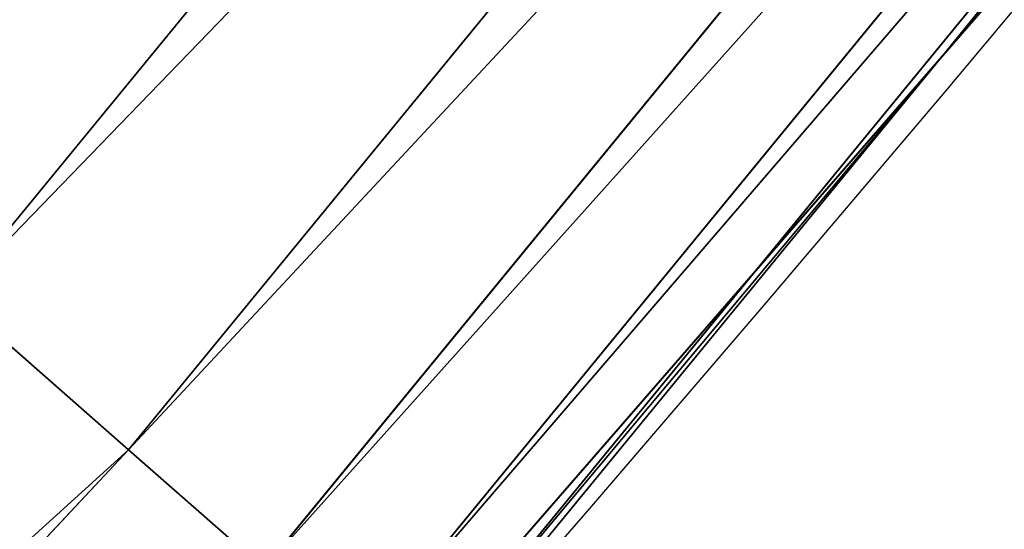
# Model space of a CAD drawing. Extents: x 0 to 1817, y -30 to 639.
# Drawn here: x 1725 to 1730, y 82 to 85 of the extents above; entities that cross this region are included whole.
import ezdxf

# ---------------------------------------------------------------- set-up
doc = ezdxf.new("R2010")
doc.units = 0
doc.header["$LTSCALE"] = 25.4
doc.layers.get('0').update_dxf_attribs({"color": 13, "linetype": 'CONTINUOUS'})

msp = doc.modelspace()

# ---------------------------------------------------------------- linework, layer by layer
at = {"color": 0}
for p, q in [((1734.210888936844, 94.53753736768445, 451.5419760184574), (1724.799608179299, 83.06985858430649, 451.5419760184574)), ((1734.210888936844, 94.53753736768445, 451.5419760184574), (1724.799608179299, 83.06985858430649, 451.5419760184574)), ((1735.179996976165, 93.79391461484637, 449.4350018913004), (1725.718006028915, 82.26444528652985, 449.4350018913004)), ((1735.179996976165, 93.79391461484637, 449.4350018913004), (1725.718006028915, 82.26444528652985, 449.4350018913004)), ((1735.929693771963, 93.21865203062806, 447.1904813813707), (1726.428473693189, 81.64138186724409, 447.1904813813707)), ((1735.929693771963, 93.21865203062806, 447.1904813813707), (1726.428473693189, 81.64138186724409, 447.1904813813707)), ((1736.447927859643, 92.82099702906054, 444.8444954211096), (1726.91959032045, 81.21068414455165, 444.8444954211096)), ((1736.447927859643, 92.82099702906054, 444.8444954211096), (1726.91959032045, 81.21068414455165, 444.8444954211096)), ((1736.726368564996, 92.60734196129259, 442.4347560120629), (1727.18346115287, 80.97927563524838, 442.4347560120629)), ((1736.726368564996, 92.60734196129259, 442.4347560120629), (1727.18346115287, 80.97927563524838, 442.4347560120629)), ((1734.491052012659, 89.81574234043114, 440), (1729.990263516113, 84.33151568946028, 440)), ((1729.359821538664, 83.60679666606302, 263.5857508670255), (1732.562212530706, 87.28807703016165, 266.6704158565324)), ((1729.359821538664, 83.60679666606302, 263.5857508670255), (1732.562212530706, 87.28807703016165, 266.6704158565324)), ((1732.562212530706, 87.28807703016165, 365.6578874827792), (1729.359821538651, 83.60679666604678, 368.7425524722987)), ((1732.562212530706, 87.28807703016165, 365.6578874827792), (1729.359821538651, 83.60679666604678, 368.7425524722987)), ((1729.990263516113, 84.33151568946028, 440), (1732.562212530706, 87.28807703016128, 440)), ((1728.275677083143, 82.36052795438002, 52.33828283889665), (1731.329665127164, 85.87121301644353, 52.06662176812377)), ((1728.275677083143, 82.36052795438002, 52.33828283889665), (1731.329665127164, 85.87121301644353, 52.06662176812377)), ((1730.292285542239, 84.67870244993415, 178.7427982462114), (1725.705296509507, 79.40576960116634, 180.4155237360005)), ((1730.292285542239, 84.67870244993415, 178.7427982462114), (1725.705296509507, 79.40576960116634, 180.4155237360005)), ((1724.878329551066, 78.45513701650437, 440), (1729.990263516113, 84.33151568946028, 440)), ((1729.990263516113, 84.33151568946028, 440), (1727.215844435651, 80.95087625845503, 440)), ((1724.868020364999, 78.44328618244423, 260.3775625163651), (1729.359821538664, 83.60679666606302, 263.5857508670255)), ((1724.868020364999, 78.44328618244423, 260.3775625163651), (1729.359821538664, 83.60679666606302, 263.5857508670255)), ((1729.359821538651, 83.60679666604678, 368.7425524722987), (1724.868020364984, 78.44328618242761, 371.9507408229571)), ((1729.359821538651, 83.60679666604678, 368.7425524722987), (1724.868020364984, 78.44328618242761, 371.9507408229571)), ((1725.718006028915, 82.26444528652985, 449.4350018913004), (1724.799608179299, 83.06985858430649, 451.5419760184574)), ((1725.718006028915, 82.26444528652985, 449.4350018913004), (1724.799608179299, 83.06985858430649, 451.5419760184574)), ((1725.270257674853, 78.9056745398173, 53.188557715133), (1728.275677083143, 82.36052795438002, 52.33828283889665)), ((1725.270257674853, 78.9056745398173, 53.188557715133), (1728.275677083143, 82.36052795438002, 52.33828283889665)), ((1725.718006028915, 82.26444528652985, 449.4350018913004), (1715.522210558152, 71.37850525376562, 449.4350018913004)), ((1725.718006028915, 82.26444528652985, 449.4350018913004), (1715.522210558152, 71.37850525376562, 449.4350018913004)), ((1726.428473693189, 81.64138186724409, 447.1904813813707), (1725.718006028915, 82.26444528652985, 449.4350018913004)), ((1726.428473693189, 81.64138186724409, 447.1904813813707), (1725.718006028915, 82.26444528652985, 449.4350018913004))]:
    msp.add_line(p, q, dxfattribs=at)
at = {"color": 95, "extrusion": (0, 0, -1)}
msp.add_arc((-1554.354574149392, 232.5461416625299), 229.9083898386199, 120.0000000000004, 299.9999999999993, dxfattribs=at)
msp.add_arc((-1554.354574149392, 232.5461416625299), 229.9083898386199, 120.0000000000004, 299.9999999999993, dxfattribs=at)
msp.add_arc((-1554.354574149392, 232.5461416625299), 229.9083898386199, 120.0000000000004, 299.9999999999993, dxfattribs=at)
msp.add_arc((-1554.354574149392, 232.5461416625299), 229.9083898386199, 120.0000000000004, 299.9999999999993, dxfattribs=at)
msp.add_arc((-1554.354574149392, 232.5461416625299), 229.9083898386199, 120.0000000000004, 299.9999999999993, dxfattribs=at)
msp.add_arc((-1554.354574149392, 232.5461416625299), 229.9083898386199, 120.0000000000004, 299.9999999999993, dxfattribs=at)
msp.add_arc((-1554.354574149392, 232.5461416625299), 229.9083898386199, 120.0000000000004, 299.9999999999993, dxfattribs=at)
msp.add_arc((-1554.354574149392, 232.5461416625299), 229.9083898386199, 120.0000000000004, 299.9999999999993, dxfattribs=at)
msp.add_arc((-1554.354574149392, 232.5461416625299), 229.9083898386199, 120.0000000000004, 299.9999999999993, dxfattribs=at)
msp.add_arc((-1554.354574149392, 232.5461416625299), 229.9083898386199, 120.0000000000004, 299.9999999999993, dxfattribs=at)
msp.add_arc((-1554.354574149392, 232.5461416625299), 229.9083898386199, 120.0000000000004, 299.9999999999993, dxfattribs=at)
msp.add_arc((-1554.354574149392, 232.5461416625299), 229.9083898386199, 120.0000000000004, 299.9999999999993, dxfattribs=at)
msp.add_arc((-1554.354574149392, 232.5461416625299), 229.9083898386199, 120.0000000000004, 299.9999999999993, dxfattribs=at)
msp.add_arc((-1554.354574149392, 232.5461416625299), 229.9083898386199, 120.0000000000004, 299.9999999999993, dxfattribs=at)
msp.add_arc((-1554.354574149392, 232.5461416625299), 229.9083898386199, 120.0000000000004, 299.9999999999993, dxfattribs=at)
msp.add_arc((-1554.354574149392, 232.5461416625299), 229.9083898386199, 120.0000000000004, 299.9999999999993, dxfattribs=at)
msp.add_arc((-1554.354574149392, 232.5461416625299), 229.9083898386199, 120.0000000000004, 299.9999999999993, dxfattribs=at)
msp.add_arc((-1554.354574149392, 232.5461416625299), 229.9083898386199, 120.0000000000004, 299.9999999999993, dxfattribs=at)
msp.add_arc((-1554.354574149392, 232.5461416625299), 229.9083898386199, 120.0000000000004, 299.9999999999993, dxfattribs=at)
msp.add_arc((-1554.354574149392, 232.5461416625299), 229.9083898386199, 120.0000000000004, 299.9999999999993, dxfattribs=at)
msp.add_arc((-1554.354574149392, 232.5461416625299), 229.9083898386199, 120.0000000000004, 299.9999999999993, dxfattribs=at)
msp.add_arc((-1554.354574149392, 232.5461416625299), 229.9083898386199, 120.0000000000004, 299.9999999999993, dxfattribs=at)
msp.add_arc((-1554.354574149392, 232.5461416625299), 229.9083898386199, 120.0000000000004, 299.9999999999993, dxfattribs=at)
msp.add_arc((-1554.354574149392, 232.5461416625299), 229.9083898386199, 120.0000000000004, 299.9999999999993, dxfattribs=at)
msp.add_arc((-1554.354574149392, 232.5461416625299), 229.9083898386199, 120.0000000000004, 299.9999999999993, dxfattribs=at)
msp.add_arc((-1554.354574149392, 232.5461416625299), 229.9083898386199, 120.0000000000004, 299.9999999999993, dxfattribs=at)
msp.add_arc((-1554.354574149392, 232.5461416625299), 229.9083898386199, 120.0000000000004, 299.9999999999993, dxfattribs=at)
msp.add_arc((-1554.354574149392, 232.5461416625299), 229.9083898386199, 120.0000000000004, 299.9999999999993, dxfattribs=at)
msp.add_arc((-1554.354574149392, 232.5461416625299), 229.9083898386199, 120.0000000000004, 299.9999999999993, dxfattribs=at)
msp.add_arc((-1554.354574149392, 232.5461416625299), 229.9083898386199, 120.0000000000004, 299.9999999999993, dxfattribs=at)
msp.add_arc((-1554.354574149392, 232.5461416625299), 229.9083898386199, 120.0000000000004, 299.9999999999993, dxfattribs=at)
msp.add_arc((-1554.354574149392, 232.5461416625299), 229.9083898386199, 120.0000000000004, 299.9999999999993, dxfattribs=at)
msp.add_arc((-1554.354574149392, 232.5461416625299), 229.9083898386199, 120.0000000000004, 299.9999999999993, dxfattribs=at)
msp.add_arc((-1554.354574149392, 232.5461416625299), 229.9083898386199, 120.0000000000004, 299.9999999999993, dxfattribs=at)
msp.add_arc((-1554.354574149392, 232.5461416625299), 229.9083898386199, 120.0000000000004, 299.9999999999993, dxfattribs=at)
msp.add_arc((-1554.354574149392, 232.5461416625299), 229.9083898386199, 120.0000000000004, 299.9999999999993, dxfattribs=at)
msp.add_arc((-1554.354574149392, 232.5461416625299), 229.9083898386199, 120.0000000000004, 299.9999999999993, dxfattribs=at)
msp.add_arc((-1554.354574149392, 232.5461416625299), 229.9083898386199, 120.0000000000004, 299.9999999999993, dxfattribs=at)
msp.add_arc((-1554.354574149392, 232.5461416625299), 229.9083898386199, 120.0000000000004, 299.9999999999993, dxfattribs=at)
msp.add_arc((-1554.354574149392, 232.5461416625299), 229.9083898386199, 120.0000000000004, 299.9999999999993, dxfattribs=at)
msp.add_arc((-1554.354574149392, 232.5461416625299), 229.9083898386199, 120.0000000000004, 299.9999999999993, dxfattribs=at)
msp.add_arc((-1554.354574149392, 232.5461416625299), 229.9083898386199, 120.0000000000004, 299.9999999999993, dxfattribs=at)
msp.add_arc((-1554.354574149392, 232.5461416625299), 229.9083898386199, 120.0000000000004, 299.9999999999993, dxfattribs=at)
msp.add_arc((-1554.354574149392, 232.5461416625299), 229.9083898386199, 120.0000000000004, 299.9999999999993, dxfattribs=at)
msp.add_arc((-1554.354574149392, 232.5461416625299), 229.9083898386199, 120.0000000000004, 299.9999999999993, dxfattribs=at)
msp.add_arc((-1554.354574149392, 232.5461416625299), 229.9083898386199, 120.0000000000004, 299.9999999999993, dxfattribs=at)
msp.add_arc((-1554.354574149392, 232.5461416625299), 229.9083898386199, 120.0000000000004, 299.9999999999993, dxfattribs=at)
msp.add_arc((-1554.354574149392, 232.5461416625299), 229.9083898386199, 120.0000000000004, 299.9999999999993, dxfattribs=at)
msp.add_arc((-1554.354574149392, 232.5461416625299), 229.9083898386199, 120.0000000000004, 299.9999999999993, dxfattribs=at)
at = {"color": 0, "extrusion": (0, 0, -1)}
msp.add_arc((-1554.354574149392, 232.5461416625299), 229.9083898386199, 120.0000000000004, 299.9999999999993, dxfattribs=at)
at = {"color": 109}
msp.add_arc((1554.354574149392, 232.5461416625299, 459.9999999999999), 212.5263621518811, 240.0000000000007, 59.99999999999962, dxfattribs=at)
msp.add_arc((1554.354574149392, 232.5461416625299, 459.9999999999999), 212.5263621518811, 240.0000000000007, 59.99999999999962, dxfattribs=at)
msp.add_arc((1554.354574149392, 232.5461416625299, 459.9999999999999), 212.5263621518811, 240.0000000000007, 59.99999999999962, dxfattribs=at)
msp.add_arc((1554.354574149392, 232.5461416625299, 459.9999999999999), 212.5263621518811, 240.0000000000007, 59.99999999999962, dxfattribs=at)
msp.add_arc((1554.354574149392, 232.5461416625299, 459.9999999999999), 212.5263621518811, 240.0000000000007, 59.99999999999962, dxfattribs=at)
msp.add_arc((1554.354574149392, 232.5461416625299, 459.9999999999999), 212.5263621518811, 240.0000000000007, 59.99999999999962, dxfattribs=at)
msp.add_arc((1554.354574149392, 232.5461416625299, 459.9999999999999), 212.5263621518811, 240.0000000000007, 59.99999999999962, dxfattribs=at)
msp.add_arc((1554.354574149392, 232.5461416625299, 459.9999999999999), 212.5263621518811, 240.0000000000007, 59.99999999999962, dxfattribs=at)
msp.add_arc((1554.354574149392, 232.5461416625299, 459.9999999999999), 212.5263621518811, 240.0000000000007, 59.99999999999962, dxfattribs=at)
msp.add_arc((1554.354574149392, 232.5461416625299, 459.9999999999999), 212.5263621518811, 240.0000000000007, 59.99999999999962, dxfattribs=at)
msp.add_arc((1554.354574149392, 232.5461416625299, 459.9999999999999), 212.5263621518811, 240.0000000000007, 59.99999999999962, dxfattribs=at)
msp.add_arc((1554.354574149392, 232.5461416625299, 459.9999999999999), 212.5263621518811, 240.0000000000007, 59.99999999999962, dxfattribs=at)
msp.add_arc((1554.354574149392, 232.5461416625299, 459.9999999999999), 212.5263621518811, 240.0000000000007, 59.99999999999962, dxfattribs=at)
msp.add_arc((1554.354574149392, 232.5461416625299, 459.9999999999999), 212.5263621518811, 240.0000000000007, 59.99999999999962, dxfattribs=at)
msp.add_arc((1554.354574149392, 232.5461416625299, 459.9999999999999), 212.5263621518811, 240.0000000000007, 59.99999999999962, dxfattribs=at)
msp.add_arc((1554.354574149392, 232.5461416625299, 459.9999999999999), 212.5263621518811, 240.0000000000007, 59.99999999999962, dxfattribs=at)
msp.add_arc((1554.354574149392, 232.5461416625299, 459.9999999999999), 212.5263621518811, 240.0000000000007, 59.99999999999962, dxfattribs=at)
msp.add_arc((1554.354574149392, 232.5461416625299, 459.9999999999999), 212.5263621518811, 240.0000000000007, 59.99999999999962, dxfattribs=at)
msp.add_arc((1554.354574149392, 232.5461416625299, 459.9999999999999), 212.5263621518811, 240.0000000000007, 59.99999999999962, dxfattribs=at)
msp.add_arc((1554.354574149392, 232.5461416625299, 459.9999999999999), 212.5263621518811, 240.0000000000007, 59.99999999999962, dxfattribs=at)
msp.add_arc((1554.354574149392, 232.5461416625299, 459.9999999999999), 212.5263621518811, 240.0000000000007, 59.99999999999962, dxfattribs=at)
msp.add_arc((1554.354574149392, 232.5461416625299, 459.9999999999999), 212.5263621518811, 240.0000000000007, 59.99999999999962, dxfattribs=at)
msp.add_arc((1554.354574149392, 232.5461416625299, 459.9999999999999), 212.5263621518811, 240.0000000000007, 59.99999999999962, dxfattribs=at)
msp.add_arc((1554.354574149392, 232.5461416625299, 459.9999999999999), 212.5263621518811, 240.0000000000007, 59.99999999999962, dxfattribs=at)
msp.add_arc((1554.354574149392, 232.5461416625299, 459.9999999999999), 212.5263621518811, 240.0000000000007, 59.99999999999962, dxfattribs=at)
msp.add_arc((1554.354574149392, 232.5461416625299, 459.9999999999999), 212.5263621518811, 240.0000000000007, 59.99999999999962, dxfattribs=at)
msp.add_arc((1554.354574149392, 232.5461416625299, 459.9999999999999), 212.5263621518811, 240.0000000000007, 59.99999999999962, dxfattribs=at)
msp.add_arc((1554.354574149392, 232.5461416625299, 459.9999999999999), 212.5263621518811, 240.0000000000007, 59.99999999999962, dxfattribs=at)
msp.add_arc((1554.354574149392, 232.5461416625299, 459.9999999999999), 212.5263621518811, 240.0000000000007, 59.99999999999962, dxfattribs=at)
msp.add_arc((1554.354574149392, 232.5461416625299, 459.9999999999999), 212.5263621518811, 240.0000000000007, 59.99999999999962, dxfattribs=at)
msp.add_arc((1554.354574149392, 232.5461416625299, 459.9999999999999), 212.5263621518811, 240.0000000000007, 59.99999999999962, dxfattribs=at)
msp.add_arc((1554.354574149392, 232.5461416625299, 459.9999999999999), 212.5263621518811, 240.0000000000007, 59.99999999999962, dxfattribs=at)
msp.add_arc((1554.354574149392, 232.5461416625299, 459.9999999999999), 212.5263621518811, 240.0000000000007, 59.99999999999962, dxfattribs=at)
msp.add_arc((1554.354574149392, 232.5461416625299, 459.9999999999999), 212.5263621518811, 240.0000000000007, 59.99999999999962, dxfattribs=at)
msp.add_arc((1554.354574149392, 232.5461416625299, 459.9999999999999), 212.5263621518811, 240.0000000000007, 59.99999999999962, dxfattribs=at)
msp.add_arc((1554.354574149392, 232.5461416625299, 459.9999999999999), 212.5263621518811, 240.0000000000007, 59.99999999999962, dxfattribs=at)
msp.add_arc((1554.354574149392, 232.5461416625299, 459.9999999999999), 212.5263621518811, 240.0000000000007, 59.99999999999962, dxfattribs=at)
msp.add_arc((1554.354574149392, 232.5461416625299, 459.9999999999999), 212.5263621518811, 240.0000000000007, 59.99999999999962, dxfattribs=at)
msp.add_arc((1554.354574149392, 232.5461416625299, 459.9999999999999), 212.5263621518811, 240.0000000000007, 59.99999999999962, dxfattribs=at)
msp.add_arc((1554.354574149392, 232.5461416625299, 459.9999999999999), 212.5263621518811, 240.0000000000007, 59.99999999999962, dxfattribs=at)
msp.add_arc((1554.354574149392, 232.5461416625299, 459.9999999999999), 212.5263621518811, 240.0000000000007, 59.99999999999962, dxfattribs=at)
msp.add_arc((1554.354574149392, 232.5461416625299, 459.9999999999999), 212.5263621518811, 240.0000000000007, 59.99999999999962, dxfattribs=at)
msp.add_arc((1554.354574149392, 232.5461416625299, 459.9999999999999), 212.5263621518811, 240.0000000000007, 59.99999999999962, dxfattribs=at)
msp.add_arc((1554.354574149392, 232.5461416625299, 459.9999999999999), 212.5263621518811, 240.0000000000007, 59.99999999999962, dxfattribs=at)
msp.add_arc((1554.354574149392, 232.5461416625299, 459.9999999999999), 212.5263621518811, 240.0000000000007, 59.99999999999962, dxfattribs=at)
msp.add_arc((1554.354574149392, 232.5461416625299, 459.9999999999999), 212.5263621518811, 240.0000000000007, 59.99999999999962, dxfattribs=at)
msp.add_arc((1554.354574149392, 232.5461416625299, 459.9999999999999), 212.5263621518811, 240.0000000000007, 59.99999999999962, dxfattribs=at)
msp.add_arc((1554.354574149392, 232.5461416625299, 459.9999999999999), 212.5263621518811, 240.0000000000007, 59.99999999999962, dxfattribs=at)
at = {"color": 0}
msp.add_arc((1554.354574149392, 232.5461416625299, 459.9999999999999), 212.5263621518811, 240.0000000000007, 59.99999999999962, dxfattribs=at)

# ---------------------------------------------------------------- meshes
mesh = msp.add_polyface(dxfattribs=at)
corners = [(0.7700854996515658, 248.5136956790015), (0.2583952908661331, 219.0714539180984), (0.04216270154596486, 233.8007792530756), (1.417894721520452, 204.3862456313018), (2.43917249426421, 263.1497446663715), (3.515896361635669, 189.8054990635038), (5.042565048909239, 277.648783550474), (6.543779072454424, 175.3891296299114), (8.569565265148253, 291.9512326704998), (10.4891006344359, 161.1963772848288), (13.0056799425578, 305.9983201951492), (15.33564887501645, 147.2855630919782), (18.3326801343828, 319.7323236286921), (21.063508287892, 133.7138495707381), (24.52867605419742, 333.0968070050864), (27.64914187011508, 120.5370058030906), (31.56820702573294, 346.0368527954653), (35.0654878406812, 107.8091782665012), (39.42234610624833, 358.4992875760447), (43.28207084319504, 95.58266833442818), (48.05881895355528, 370.4329005291281), (52.26512717564805, 83.90771735876035), (57.44213644820913, 381.7886538793388), (61.97774353271156, 72.8323002173262), (67.53374052590638, 392.5198844003595), (72.38000869042627, 62.40192817482939), (78.29216262085023, 402.5824951641378), (83.42917750997776, 52.6594618673001), (89.67319406897788, 411.9351367446214), (95.07984658664844, 43.64493517854856), (101.6300677708474, 420.5393771314217), (107.2841408221396, 35.39539073234869), (114.1136503676746, 428.3598596551847), (119.9919101536254, 27.94472767635186), (124.1796221927322, 434.5832602907832), (133.150935631118, 21.32356238321704), (153.1271445868575, 450.7568047390723), (146.7071439963262, 15.55910264136964), (160.6048298812777, 10.67503585236128), (182.7843032384726, 466.4895791637558), (174.786884713629, 6.691431694257247), (189.195031388033, 3.624659651023478), (212.777585005749, 481.5775133633325), (203.7700637392648, 1.48732174680614), (218.4520898330617, 0.2882007615113054), (243.0906105222049, 496.0123044466752), (233.1807780749164, 0.03222414047830852), (247.8956051255523, 0.7204437465497278), (273.7091588062991, 509.7871805098184), (262.5361046042941, 2.350031537741185), (277.0421155584106, 4.914291188273588), (304.61886554428, 522.8956792397961), (291.3540296773597, 8.402685605211214), (305.4130362361311, 12.80088022763589), (335.8052298289471, 535.3316509463087), (319.1613637611256, 18.09080193043463), (332.5425174255382, 24.25071329064599), (345.5015111987128, 31.25530191119406), (367.2536209626818, 547.0892614468299), (346.9005336886756, 32.06907164514429), (351.7058642837515, 34.84058404494648), (474.6451409117599, 95.39962183287952), (398.9492853211383, 558.1629948035938), (430.8773532748741, 568.5476559113669), (463.0228461651135, 578.2383729346423), (495.3706833308755, 587.2305995932036), (609.5921210429458, 141.5815414755305), (527.9056891838526, 595.5201172949786), (560.6126003278669, 603.1030371151119), (593.4760727195021, 609.9758016204318), (626.4806888665667, 616.13518653833), (749.3710053634879, 169.745879759098), (659.6109650609824, 621.5783022694629), (692.8513586428746, 626.3025952432941), (726.1862752920988, 630.3058491161371), (759.6000763442165, 633.5861858108692), (891.6302457842044, 179.4244627012097), (793.077086127138, 636.142066398041), (826.6015993151691, 637.9722918178511), (860.1578882969745, 639.0760034426278), (893.7302105540257, 639.4526834797172), (1033.935747259779, 170.4516870643093), (927.3028160459476, 639.1021552143136), (960.8599545995132, 638.0245830924384), (994.385883297621, 636.2204726437378), (1027.864873864861, 633.6906702443387), (1061.281220046297, 630.4363627198077), (1173.852623205441, 142.9810795272781), (1094.619244975796, 626.4590767883252), (1127.863308530716, 621.7606783444509), (1160.997814669231, 616.3433715838039), (1194.007218746972, 610.2096979689437), (1309.027032050754, 97.4691432717601), (1226.876034809706, 603.362535037091), (1259.58884285832, 595.8050950501631), (1292.130296082932, 587.5409234878052), (1324.485128062645, 578.573897384039), (1432.286220190542, 37.51047738755258), (1356.638159927642, 568.9082235084165), (1388.574307480115, 558.5484363924489), (1420.278588270869, 547.4993962023393), (1451.736128628101, 535.766286458809), (1433.991869652651, 36.54162654008128), (1437.061810475748, 34.78592925938375), (1439.400379230085, 33.43963551910766), (1452.393362600546, 26.48358063389918), (1482.932170635305, 523.3546116054036), (1465.805326459872, 20.3742810122384), (1479.581158171708, 15.13684107671099), (1493.664249888644, 10.79278259143923), (1513.852079054627, 510.2701944260884), (1507.996731166, 7.359956224536876), (1522.519706763902, 4.85246819588493), (1544.481348192897, 496.5191733135868), (1537.17349866045, 3.280622311646951), (1551.897891281511, 2.650877623721396), (1574.805608706788, 482.1079993896208), (1566.63237893943, 2.965821888110969), (1581.316414463889, 4.224160931277498), (1604.810634344001, 467.0434334784576), (1595.889658003198, 6.420723968180019), (1610.292224973705, 9.54648485013873), (1634.482348617328, 451.3325429351501), (1624.464932138385, 13.58859915521615), (1638.349540803464, 18.53045696870157), (1664.077576494007, 434.8317445993059), (1651.888996133697, 24.3517511368142), (1665.027661602929, 31.02856071315376), (1666.186940751229, 433.6328301103885), (1677.711547616512, 38.53344925499974), (1669.308769068703, 431.65264780595), (1681.829380994642, 423.8784215787867), (1689.888533366131, 46.83557756554028), (1693.826171595995, 415.3179699728017), (1701.508581005384, 55.90083041874635), (1705.249843486875, 406.0064697198561), (1712.523941266033, 65.69195674615376), (1716.053454349114, 395.982183771799), (1722.889349669975, 76.16872270949291), (1726.192609828311, 385.2863040697941), (1732.562212530706, 87.28807703016128), (1735.62564595976, 373.9627822777953), (1741.502781979912, 99.00432789616114), (1744.313800374618, 362.0581491757342), (1749.674319299975, 111.2693307195562), (1752.22137158279, 349.6213234545629), (1757.043245891262, 124.0326859729101), (1759.315865678013, 336.7034106988604), (1763.579281253778, 137.2419462917563), (1765.568129862286, 323.3574933830238), (1769.255567416243, 150.8428319920668), (1770.952472240968, 309.6384127439935), (1774.048779301257, 164.7794541171179), (1775.446767396289, 295.6025434268493), (1777.939220573041, 178.9945440972019), (1779.032547305433, 281.3075618292995), (1780.910904573914, 193.4296890784639), (1781.695077229603, 266.812209096993), (1782.951620016893, 208.0255719538462), (1783.423416262233, 252.1760497435496), (1784.052981164489, 222.7222151098075), (1784.210462287507, 237.4592268871993)]
mesh.append_faces([[corners[k] for k in face] for face in [(0, 1, 2), (160, 159, 161)]], dxfattribs={"vtx0": -1, "color": 0})
mesh.append_faces([[corners[k] for k in face] for face in [(1, 0, 3), (3, 4, 5), (5, 6, 7), (7, 8, 9), (9, 10, 11), (11, 12, 13), (13, 14, 15), (15, 16, 17), (17, 18, 19), (19, 20, 21), (21, 22, 23), (23, 24, 25), (25, 26, 27), (27, 28, 29), (29, 30, 31), (31, 32, 33), (33, 34, 35), (35, 36, 37), (37, 36, 38), (38, 39, 40), (40, 39, 41), (41, 42, 43), (43, 42, 44), (44, 45, 46), (46, 45, 47), (47, 48, 49), (49, 48, 50), (50, 51, 52), (52, 51, 53), (53, 54, 55), (55, 54, 56), (56, 54, 57), (57, 58, 59), (59, 58, 60), (60, 58, 61), (61, 65, 66), (66, 70, 71), (71, 75, 76), (76, 80, 81), (81, 86, 87), (87, 91, 92), (92, 96, 97), (97, 101, 102), (102, 101, 103), (103, 101, 104), (104, 101, 105), (105, 106, 107), (107, 106, 108), (108, 106, 109), (109, 110, 111), (111, 110, 112), (112, 113, 114), (114, 113, 115), (115, 116, 117), (117, 116, 118), (118, 119, 120), (120, 119, 121), (121, 122, 123), (123, 122, 124), (124, 125, 126), (126, 125, 127), (127, 128, 129), (129, 131, 132), (132, 133, 134), (134, 135, 136), (136, 137, 138), (138, 139, 140), (140, 141, 142), (142, 143, 144), (144, 145, 146), (146, 147, 148), (148, 149, 150), (150, 151, 152), (152, 153, 154), (154, 155, 156), (156, 157, 158), (158, 159, 160)]], dxfattribs={"vtx0": -1, "vtx1": -1, "color": 0})
mesh.append_faces([[corners[k] for k in face] for face in [(3, 0, 4), (5, 4, 6), (7, 6, 8), (9, 8, 10), (11, 10, 12), (13, 12, 14), (15, 14, 16), (17, 16, 18), (19, 18, 20), (21, 20, 22), (23, 22, 24), (25, 24, 26), (27, 26, 28), (29, 28, 30), (31, 30, 32), (33, 32, 34), (35, 34, 36), (38, 36, 39), (41, 39, 42), (44, 42, 45), (47, 45, 48), (50, 48, 51), (53, 51, 54), (57, 54, 58), (61, 58, 62), (61, 62, 63), (61, 63, 64), (61, 64, 65), (66, 65, 67), (66, 67, 68), (66, 68, 69), (66, 69, 70), (71, 70, 72), (71, 72, 73), (71, 73, 74), (71, 74, 75), (76, 75, 77), (76, 77, 78), (76, 78, 79), (76, 79, 80), (81, 80, 82), (81, 82, 83), (81, 83, 84), (81, 84, 85), (81, 85, 86), (87, 86, 88), (87, 88, 89), (87, 89, 90), (87, 90, 91), (92, 91, 93), (92, 93, 94), (92, 94, 95), (92, 95, 96), (97, 96, 98), (97, 98, 99), (97, 99, 100), (97, 100, 101), (105, 101, 106), (109, 106, 110), (112, 110, 113), (115, 113, 116), (118, 116, 119), (121, 119, 122), (124, 122, 125), (127, 125, 128), (129, 128, 130), (129, 130, 131), (132, 131, 133), (134, 133, 135), (136, 135, 137), (138, 137, 139), (140, 139, 141), (142, 141, 143), (144, 143, 145), (146, 145, 147), (148, 147, 149), (150, 149, 151), (152, 151, 153), (154, 153, 155), (156, 155, 157), (158, 157, 159)]], dxfattribs={"vtx0": -1, "vtx2": -1, "color": 0})
mesh = msp.add_polyface(dxfattribs=at)
corners = [(17.79050382718034, 242.8537684846633, 459.9999999999999), (17.90147010799507, 215.0683747996345, 459.9999999999999), (17.39118716345673, 228.9592553121938, 459.9999999999999), (19.09771016386377, 256.6924158785014, 459.9999999999999), (19.31916755084429, 201.2406098299003, 459.9999999999999), (21.3072085153137, 270.4159382810241, 459.9999999999999), (21.63820869393013, 187.5351730154709, 459.9999999999999), (24.40953747037655, 283.9655694624354, 459.9999999999999), (24.84866304705064, 174.0107531408813, 459.9999999999999), (28.39141238017536, 297.2832878218384, 459.9999999999999), (28.93678295177962, 160.7252638483369, 459.9999999999999), (33.23578224506458, 310.3120648446487, 459.9999999999999), (33.88506245107029, 147.7355956426229, 459.9999999999999), (38.9219027295394, 322.996109307421, 459.9999999999999), (39.67231225242161, 135.0973722771976, 459.9999999999999), (45.4254249927429, 335.2811061844957, 459.9999999999999), (46.27375046372909, 122.8647125647667, 459.9999999999999), (52.71849995389262, 347.1144492332128, 459.9999999999999), (53.6611087130911, 111.089998632223, 459.9999999999999), (60.76989754637296, 358.4454662619496, 459.9999999999999), (55.75644551469958, 108.1904871670245, 459.9999999999999), (61.80275319834967, 99.82365161229852, 459.9999999999999), (69.54514044962228, 369.225636116214, 459.9999999999999), (70.66382014790075, 89.11391573258095, 459.9999999999999), (79.00665172630175, 379.4087964536992, 459.9999999999999), (80.2063651126774, 79.00665172629489, 459.9999999999999), (89.11391573258527, 388.9513414184813, 459.9999999999999), (90.38952545015755, 69.54514044960929, 459.9999999999999), (99.82365161230972, 397.8124083680331, 459.9999999999999), (101.1696953044274, 60.76989754637549, 459.9999999999999), (111.089998632231, 405.9540528532949, 459.9999999999999), (112.5007123331671, 52.7184999538937, 459.9999999999999), (122.8628540423083, 413.3446006725009, 459.9999999999999), (124.3340553818805, 45.42542499273243, 459.9999999999999), (132.9873913171141, 419.5932409465994, 459.9999999999999), (136.6190522589564, 38.92190272953327, 459.9999999999999), (161.4400630882611, 435.4903027157485, 459.9999999999999), (149.3030967217384, 33.2357822450552, 459.9999999999999), (162.3318737445429, 28.39141238017644, 459.9999999999999), (190.7637455241441, 451.0461719237269, 459.9999999999999), (175.6495921039412, 24.40953747036752, 459.9999999999999), (189.1992232853525, 21.30720851530648, 459.9999999999999), (202.922745687878, 19.09771016385474, 459.9999999999999), (220.4206773777359, 465.9649073872302, 459.9999999999999), (216.7613930817184, 17.79050382717059, 459.9999999999999), (230.6559062541814, 17.39118716345493, 459.9999999999999), (250.3937673181116, 480.2378241957721, 459.9999999999999), (244.5467867667411, 17.90147010798388, 459.9999999999999), (258.3745517364774, 19.31916755084068, 459.9999999999999), (280.6689538403124, 493.8582263867045, 459.9999999999999), (272.0799885509105, 21.6382086939276, 459.9999999999999), (285.6044084254975, 24.84866304704414, 459.9999999999999), (311.2320337145136, 506.819724116571, 459.9999999999999), (298.8898977180405, 28.93678295176987, 459.9999999999999), (311.8795659237602, 33.88506245106054, 459.9999999999999), (342.0686686492311, 519.116236658776, 459.9999999999999), (324.5177892891804, 39.67231225241837, 459.9999999999999), (336.7504490016117, 46.27375046372079, 459.9999999999999), (338.1884946994971, 47.11022475344065, 459.9999999999999), (343.5144604658308, 50.18201760312363, 459.9999999999999), (373.1643920180469, 530.7419952563387, 459.9999999999999), (467.9633087127608, 111.4846599348714, 459.9999999999999), (404.5046156463476, 541.691545828183, 459.9999999999999), (436.0746366553118, 551.9597515278966, 459.9999999999999), (467.8596443594692, 561.5417951535877, 459.9999999999999), (499.8447272150124, 570.4331814078236, 459.9999999999999), (605.0419492373893, 158.3960821488263, 459.9999999999999), (532.0148798153386, 578.6297390065613, 459.9999999999999), (564.3550099306715, 586.1276226360314, 459.9999999999999), (596.8499455883725, 592.9233147567386, 459.9999999999999), (629.4844421907188, 599.0136272536337, 459.9999999999999), (747.0544988765172, 187.0104863057242, 459.9999999999999), (662.2431896666411, 604.3957029318456, 459.9999999999999), (695.1108196543732, 609.0670168570244, 459.9999999999999), (728.0719127112129, 613.0253775399515, 459.9999999999999), (761.1110055474352, 616.2689279645879, 459.9999999999999), (891.587040684067, 196.8437329165003, 459.9999999999999), (794.2125982806881, 618.7961464593103, 459.9999999999999), (827.3611617075445, 620.6058474107821, 459.9999999999999), (860.5411445888624, 621.6971818201339, 459.9999999999999), (893.7369809454706, 622.0696377013288, 459.9999999999999), (1036.166582797716, 187.7275724053468, 459.9999999999999), (926.9330973607038, 621.7230403212728, 459.9999999999999), (960.1139202865365, 620.6575522818597, 459.9999999999999), (993.2638833496915, 618.873673443638, 459.9999999999999), (1026.367434654399, 616.3722406913248, 459.9999999999999), (1059.409044078418, 613.1544275412161, 459.9999999999999), (1178.319329166894, 159.8179848060968, 459.9999999999999), (1092.373210558728, 609.2217435906092, 459.9999999999999), (1125.244469363769, 604.576033809594, 459.9999999999999), (1158.007399348458, 599.2194776755538, 459.9999999999999), (1190.646630188787, 593.1545881506418, 459.9999999999999), (1315.628990933484, 113.587129225, 459.9999999999999), (1223.146849592725, 586.384210502874, 459.9999999999999), (1255.492810483734, 578.9115209712994, 459.9999999999999), (1287.669338153741, 570.7400252759318, 459.9999999999999), (1319.66133738217, 561.873556973057, 459.9999999999999), (1440.388766134398, 52.89851209264519, 459.9999999999999), (1351.453799517702, 552.3162756567756, 459.9999999999999), (1383.031809519368, 542.0726650075686, 459.9999999999999), (1414.380552953784, 531.1475306888833, 459.9999999999999), (1445.485322945101, 519.545998092534, 459.9999999999999), (1442.599060256159, 51.64301066600346, 459.9999999999999), (1445.712625351196, 49.86236469084268, 459.9999999999999), (1476.331527074682, 507.2735099342693, 459.9999999999999), (1448.091393073453, 48.49291306510746, 459.9999999999999), (1460.356567796227, 41.93704059140289, 459.9999999999999), (1473.024256413044, 36.19738555132479, 459.9999999999999), (1486.040213936462, 31.2985260289259, 459.9999999999999), (1506.904694226786, 494.3358237003393, 459.9999999999999), (1499.348704038129, 27.26143969276529, 459.9999999999999), (1512.892737720266, 24.1034139663206, 459.9999999999999), (1537.190481377623, 480.7390089464556, 459.9999999999999), (1526.614317351324, 21.83797200057668, 459.9999999999999), (1540.45468502076, 20.47481476583862, 459.9999999999999), (1567.174680324208, 466.489444450329, 459.9999999999999), (1554.354574149389, 20.01977951064902, 459.9999999999999), (1568.254463278031, 20.47481476583718, 459.9999999999999), (1596.843224349925, 451.59381521916, 459.9999999999999), (1582.094830947456, 21.83797200057849, 459.9999999999999), (1595.816410578515, 24.10341396631807, 459.9999999999999), (1609.360444260652, 27.26143969276421, 459.9999999999999), (1626.182194823748, 436.059109353449, 459.9999999999999), (1622.668934362319, 31.29852602892482, 459.9999999999999), (1635.68489188574, 36.1973855513266, 459.9999999999999), (1655.550584634187, 419.6847844207326, 459.9999999999999), (1648.352580502561, 41.93704059140614, 459.9999999999999), (1660.617755225328, 48.49291306510602, 459.9999999999999), (1657.271154670091, 418.7068516913898, 459.9999999999999), (1660.621572189922, 416.6059814365481, 459.9999999999999), (1672.427894692918, 55.83692972003529, 459.9999999999999), (1672.427894692924, 409.2553536050198, 459.9999999999999), (1683.732426074996, 63.93764234938991, 459.9999999999999), (1683.732426075, 401.1546409756692, 459.9999999999999), (1694.482941632678, 72.76036245805182, 459.9999999999999), (1694.482941632674, 392.3319208670026, 459.9999999999999), (1704.633406007897, 382.8249735210312, 459.9999999999999), (1704.633406007893, 82.26730980402574, 459.9999999999999), (1714.140353353874, 92.41777417924497, 459.9999999999999), (1714.140353353875, 372.6745091458112, 459.9999999999999), (1722.963073462531, 103.168289736929, 459.9999999999999), (1722.963073462537, 361.9239935881344, 459.9999999999999), (1728.814610167447, 111.3340997515123, 459.9999999999999), (1731.063786091892, 350.619462206061, 459.9999999999999), (1731.063786091886, 114.4728211190024, 459.9999999999999), (1738.407802746804, 126.2829605865853, 459.9999999999999), (1738.407802746812, 338.8093227384669, 459.9999999999999), (1744.963675220519, 138.5481353093672, 459.9999999999999), (1744.963675220527, 326.5441480156951, 459.9999999999999), (1750.703330260591, 151.2158239261783, 459.9999999999999), (1750.703330260596, 313.8764593988743, 459.9999999999999), (1755.602189783006, 164.2317814496001, 459.9999999999999), (1755.602189783001, 300.8605018754539, 459.9999999999999), (1759.639276119165, 287.5520117737914, 459.9999999999999), (1759.639276119161, 177.5402715512669, 459.9999999999999), (1762.797301845604, 191.0843052333986, 459.9999999999999), (1762.797301845602, 274.0079780916522, 459.9999999999999), (1765.062743811345, 260.2863984605935, 459.9999999999999), (1765.06274381134, 204.8058848644644, 459.9999999999999), (1766.425901046089, 218.6462525338946, 459.9999999999999), (1766.425901046083, 246.4460307911619, 459.9999999999999), (1766.880936301269, 232.5461416625238, 459.9999999999999)]
mesh.append_faces([[corners[k] for k in face] for face in [(0, 1, 2), (159, 160, 161)]], dxfattribs={"vtx0": -1, "color": 0})
mesh.append_faces([[corners[k] for k in face] for face in [(1, 3, 4), (4, 5, 6), (6, 7, 8), (8, 9, 10), (10, 11, 12), (12, 13, 14), (14, 15, 16), (16, 17, 18), (18, 19, 20), (20, 19, 21), (21, 22, 23), (23, 24, 25), (25, 26, 27), (27, 28, 29), (29, 30, 31), (31, 32, 33), (33, 34, 35), (35, 36, 37), (37, 36, 38), (38, 39, 40), (40, 39, 41), (41, 39, 42), (42, 43, 44), (44, 43, 45), (45, 46, 47), (47, 46, 48), (48, 49, 50), (50, 49, 51), (51, 52, 53), (53, 52, 54), (54, 55, 56), (56, 55, 57), (57, 55, 58), (58, 55, 59), (59, 60, 61), (61, 65, 66), (66, 70, 71), (71, 75, 76), (76, 80, 81), (81, 86, 87), (87, 91, 92), (92, 96, 97), (97, 101, 102), (102, 101, 103), (103, 104, 105), (105, 104, 106), (106, 104, 107), (107, 104, 108), (108, 109, 110), (110, 109, 111), (111, 112, 113), (113, 112, 114), (114, 115, 116), (116, 115, 117), (117, 118, 119), (119, 118, 120), (120, 118, 121), (121, 122, 123), (123, 122, 124), (124, 125, 126), (126, 125, 127), (127, 129, 130), (130, 131, 132), (132, 133, 134), (134, 136, 137), (137, 136, 138), (138, 139, 140), (140, 141, 142), (142, 143, 144), (144, 143, 145), (145, 146, 147), (147, 148, 149), (149, 150, 151), (151, 153, 154), (154, 153, 155), (155, 157, 158), (158, 157, 159)]], dxfattribs={"vtx0": -1, "vtx1": -1, "color": 0})
mesh.append_faces([[corners[k] for k in face] for face in [(1, 0, 3), (4, 3, 5), (6, 5, 7), (8, 7, 9), (10, 9, 11), (12, 11, 13), (14, 13, 15), (16, 15, 17), (18, 17, 19), (21, 19, 22), (23, 22, 24), (25, 24, 26), (27, 26, 28), (29, 28, 30), (31, 30, 32), (33, 32, 34), (35, 34, 36), (38, 36, 39), (42, 39, 43), (45, 43, 46), (48, 46, 49), (51, 49, 52), (54, 52, 55), (59, 55, 60), (61, 60, 62), (61, 62, 63), (61, 63, 64), (61, 64, 65), (66, 65, 67), (66, 67, 68), (66, 68, 69), (66, 69, 70), (71, 70, 72), (71, 72, 73), (71, 73, 74), (71, 74, 75), (76, 75, 77), (76, 77, 78), (76, 78, 79), (76, 79, 80), (81, 80, 82), (81, 82, 83), (81, 83, 84), (81, 84, 85), (81, 85, 86), (87, 86, 88), (87, 88, 89), (87, 89, 90), (87, 90, 91), (92, 91, 93), (92, 93, 94), (92, 94, 95), (92, 95, 96), (97, 96, 98), (97, 98, 99), (97, 99, 100), (97, 100, 101), (103, 101, 104), (108, 104, 109), (111, 109, 112), (114, 112, 115), (117, 115, 118), (121, 118, 122), (124, 122, 125), (127, 125, 128), (127, 128, 129), (130, 129, 131), (132, 131, 133), (134, 133, 135), (134, 135, 136), (138, 136, 139), (140, 139, 141), (142, 141, 143), (145, 143, 146), (147, 146, 148), (149, 148, 150), (151, 150, 152), (151, 152, 153), (155, 153, 156), (155, 156, 157), (159, 157, 160)]], dxfattribs={"vtx0": -1, "vtx2": -1, "color": 0})
at = {"color": 109}
mesh = msp.add_polyface(dxfattribs=at)
corners = [(1723.688043498289, 84.04467464664434, 453.4775339047579), (1731.680029867637, 96.47953383425788, 455.2105612284469), (1722.401180519499, 85.17322319014127, 455.2105612284469), (1733.037948180242, 95.43756646552491, 453.4775339047579)]
mesh.append_faces([[corners[k] for k in face] for face in [(0, 1, 2), (1, 0, 3)]], dxfattribs={"vtx0": -1, "color": 109})
mesh = msp.add_polyface(dxfattribs=at)
corners = [(1734.210888936844, 94.53753736768445, 451.5419760184574), (1723.688043498289, 84.04467464664434, 453.4775339047579), (1724.799608179299, 83.06985858430649, 451.5419760184574), (1733.037948180242, 95.43756646552491, 453.4775339047579)]
mesh.append_faces([[corners[k] for k in face] for face in [(0, 1, 2), (1, 0, 3)]], dxfattribs={"vtx0": -1, "color": 109})
mesh = msp.add_polyface(dxfattribs=at)
corners = [(1735.179996976165, 93.79391461484637, 449.4350018913004), (1724.799608179299, 83.06985858430649, 451.5419760184574), (1725.718006028915, 82.26444528652985, 449.4350018913004), (1734.210888936844, 94.53753736768445, 451.5419760184574)]
mesh.append_faces([[corners[k] for k in face] for face in [(0, 1, 2), (1, 0, 3)]], dxfattribs={"vtx0": -1, "color": 109})
mesh = msp.add_polyface(dxfattribs=at)
corners = [(1735.929693771963, 93.21865203062806, 447.1904813813707), (1725.718006028915, 82.26444528652985, 449.4350018913004), (1726.428473693189, 81.64138186724409, 447.1904813813707), (1735.179996976165, 93.79391461484637, 449.4350018913004)]
mesh.append_faces([[corners[k] for k in face] for face in [(0, 1, 2), (1, 0, 3)]], dxfattribs={"vtx0": -1, "color": 109})
mesh = msp.add_polyface(dxfattribs=at)
corners = [(1736.447927859643, 92.82099702906054, 444.8444954211096), (1726.428473693189, 81.64138186724409, 447.1904813813707), (1726.91959032045, 81.21068414455165, 444.8444954211096), (1735.929693771963, 93.21865203062806, 447.1904813813707)]
mesh.append_faces([[corners[k] for k in face] for face in [(0, 1, 2), (1, 0, 3)]], dxfattribs={"vtx0": -1, "color": 109})
mesh = msp.add_polyface(dxfattribs=at)
corners = [(1736.726368564996, 92.60734196129259, 442.4347560120629), (1726.91959032045, 81.21068414455165, 444.8444954211096), (1727.18346115287, 80.97927563524838, 442.4347560120629), (1736.447927859643, 92.82099702906054, 444.8444954211096)]
mesh.append_faces([[corners[k] for k in face] for face in [(0, 1, 2), (1, 0, 3)]], dxfattribs={"vtx0": -1, "color": 109})
mesh = msp.add_polyface(dxfattribs=at)
corners = [(1729.990263516113, 84.33151568946028, 440), (1727.18346115287, 80.97927563524838, 442.4347560120629), (1727.215844435651, 80.95087625845503, 440), (1736.726368564996, 92.60734196129259, 442.4347560120629), (1734.491052012659, 89.81574234043114, 440), (1736.760539920793, 92.58112135777318, 440)]
mesh.append_faces([[corners[k] for k in face] for face in [(0, 1, 2), (3, 4, 5)]], dxfattribs={"vtx0": -1, "color": 109})
mesh.append_faces([[corners[k] for k in face] for face in [(1, 0, 3)]], dxfattribs={"vtx0": -1, "vtx1": -1, "color": 109})
mesh.append_faces([[corners[k] for k in face] for face in [(3, 0, 4)]], dxfattribs={"vtx0": -1, "vtx2": -1, "color": 109})
at = {"color": 24}
mesh = msp.add_polyface(dxfattribs=at)
corners = [(1725.270257674853, 78.9056745398173, 53.188557715133), (1722.889349669975, 76.16872270949256, 181.5689299435126), (1722.889349669976, 76.16872270949256, 54.34724314805098), (1725.705296509507, 79.40576960116634, 180.4155237360005), (1728.275677083143, 82.36052795438002, 52.33828283889665), (1730.292285542239, 84.67870244993415, 178.7427982462114), (1731.329665127164, 85.87121301644353, 52.06662176812377), (1732.562212530706, 87.28807703016165, 178.0156096987133), (1732.562212530706, 87.28807703016092, 52.19237996050559)]
mesh.append_faces([[corners[k] for k in face] for face in [(0, 1, 2), (7, 6, 8)]], dxfattribs={"vtx0": -1, "color": 24})
mesh.append_faces([[corners[k] for k in face] for face in [(1, 0, 3), (3, 4, 5), (5, 6, 7)]], dxfattribs={"vtx0": -1, "vtx1": -1, "color": 24})
mesh.append_faces([[corners[k] for k in face] for face in [(3, 0, 4), (5, 4, 6)]], dxfattribs={"vtx0": -1, "vtx2": -1, "color": 24})
at = {"color": 95}
mesh = msp.add_polyface(dxfattribs=at)
corners = [(1725.705296509507, 79.40576960116634, 180.4155237360005), (1722.889349669975, 76.16872270949256, 259.4017420218206), (1722.889349669975, 76.16872270949256, 181.5689299435126), (1724.868020364999, 78.44328618244423, 260.3775625163651), (1729.359821538664, 83.60679666606302, 263.5857508670255), (1730.292285542239, 84.67870244993415, 178.7427982462114), (1732.562212530706, 87.28807703016165, 266.6704158565324), (1732.562212530706, 87.28807703016165, 178.0156096987133)]
mesh.append_faces([[corners[k] for k in face] for face in [(0, 1, 2), (6, 5, 7)]], dxfattribs={"vtx0": -1, "color": 95})
mesh.append_faces([[corners[k] for k in face] for face in [(1, 0, 3), (3, 0, 4), (4, 5, 6)]], dxfattribs={"vtx0": -1, "vtx1": -1, "color": 95})
mesh.append_faces([[corners[k] for k in face] for face in [(4, 0, 5)]], dxfattribs={"vtx0": -1, "vtx2": -1, "color": 95})
at = {"color": 9}
mesh = msp.add_polyface(dxfattribs=at)
corners = [(1724.868020364999, 78.44328618244423, 260.3775625163651), (1722.889349669975, 76.16872270949291, 276.3937605780649), (1722.889349669975, 76.16872270949256, 259.4017420218206), (1723.86991923267, 77.29592781522523, 277.978669399092), (1725.146509973992, 78.76342146003596, 280.6455957617948), (1729.359821538664, 83.60679666606302, 263.5857508670255), (1726.192814347152, 79.96619143826659, 283.5343427264125), (1726.992331507164, 80.88526934887419, 286.5993530276494), (1727.532452590799, 81.50616078416763, 289.7922896221176), (1727.804659565924, 81.81907391532096, 293.0627979923516), (1729.359821538651, 83.60679666604678, 368.7425524722987), (1732.562212530706, 87.28807703016165, 365.6578874827792), (1732.562212530706, 87.28807703016165, 266.6704158565324), (1723.869919232665, 77.29592781521909, 311.4434288608921), (1722.889349669976, 76.16872270949291, 372.9265613174928), (1722.889349669975, 76.16872270949256, 313.028337681909), (1724.868020364984, 78.44328618242761, 371.9507408229571), (1725.146509973989, 78.76342146003162, 308.7765024981899), (1726.192814347148, 79.9661914382619, 305.8877555335717), (1726.992331507163, 80.88526934887201, 302.8227452323358), (1727.532452590799, 81.5061607841662, 299.6298086378679), (1727.804659565922, 81.81907391531915, 296.3593002676342)]
mesh.append_faces([[corners[k] for k in face] for face in [(0, 1, 2), (11, 5, 12), (13, 14, 15)]], dxfattribs={"vtx0": -1, "color": 9})
mesh.append_faces([[corners[k] for k in face] for face in [(1, 0, 3), (3, 0, 4), (4, 5, 6), (6, 5, 7), (7, 5, 8), (8, 5, 9), (10, 5, 11), (14, 13, 16), (16, 17, 10)]], dxfattribs={"vtx0": -1, "vtx1": -1, "color": 9})
mesh.append_faces([[corners[k] for k in face] for face in [(9, 5, 10)]], dxfattribs={"vtx0": -1, "vtx1": -1, "vtx2": -1, "color": 9})
mesh.append_faces([[corners[k] for k in face] for face in [(4, 0, 5), (16, 13, 17), (10, 17, 18), (10, 18, 19), (10, 19, 20), (10, 20, 21), (10, 21, 9)]], dxfattribs={"vtx0": -1, "vtx2": -1, "color": 9})
at = {"color": 95}
mesh = msp.add_polyface(dxfattribs=at)
corners = [(1724.868020364984, 78.44328618242761, 371.9507408229571), (1722.889349669975, 76.16872270949291, 440), (1722.889349669976, 76.16872270949291, 372.9265613174928), (1724.878329551066, 78.45513701650437, 440), (1729.359821538651, 83.60679666604678, 368.7425524722987), (1729.990263516113, 84.33151568946028, 440), (1732.562212530706, 87.28807703016165, 365.6578874827792), (1732.562212530706, 87.28807703016128, 440)]
mesh.append_faces([[corners[k] for k in face] for face in [(0, 1, 2), (5, 6, 7)]], dxfattribs={"vtx0": -1, "color": 95})
mesh.append_faces([[corners[k] for k in face] for face in [(1, 0, 3), (3, 4, 5)]], dxfattribs={"vtx0": -1, "vtx1": -1, "color": 95})
mesh.append_faces([[corners[k] for k in face] for face in [(3, 0, 4), (5, 4, 6)]], dxfattribs={"vtx0": -1, "vtx2": -1, "color": 95})
mesh = msp.add_polyface(dxfattribs=at)
corners = [(1722.889349669975, 76.16872270949291), (1725.270257674853, 78.9056745398173, 53.188557715133), (1722.889349669976, 76.16872270949256, 54.34724314805098), (1732.562212530706, 87.28807703016128), (1728.275677083143, 82.36052795438002, 52.33828283889665), (1731.329665127164, 85.87121301644353, 52.06662176812377), (1732.562212530706, 87.28807703016092, 52.19237996050559)]
mesh.append_faces([[corners[k] for k in face] for face in [(0, 1, 2), (5, 3, 6)]], dxfattribs={"vtx0": -1, "color": 95})
mesh.append_faces([[corners[k] for k in face] for face in [(1, 3, 4), (4, 3, 5)]], dxfattribs={"vtx0": -1, "vtx1": -1, "color": 95})
mesh.append_faces([[corners[k] for k in face] for face in [(1, 0, 3)]], dxfattribs={"vtx0": -1, "vtx2": -1, "color": 95})
at = {"color": 109}
mesh = msp.add_polyface(dxfattribs=at)
corners = [(1725.718006028915, 82.26444528652985, 449.4350018913004), (1714.658455618827, 72.24226019308989, 451.5419760184574), (1715.522210558152, 71.37850525376562, 449.4350018913004), (1724.799608179299, 83.06985858430649, 451.5419760184574)]
mesh.append_faces([[corners[k] for k in face] for face in [(0, 1, 2), (1, 0, 3)]], dxfattribs={"vtx0": -1, "color": 109})
mesh = msp.add_polyface(dxfattribs=at)
corners = [(1726.428473693189, 81.64138186724409, 447.1904813813707), (1715.522210558152, 71.37850525376562, 449.4350018913004), (1716.190406759291, 70.71030905262717, 447.1904813813707), (1725.718006028915, 82.26444528652985, 449.4350018913004)]
mesh.append_faces([[corners[k] for k in face] for face in [(0, 1, 2), (1, 0, 3)]], dxfattribs={"vtx0": -1, "color": 109})

doc.saveas('drawing.dxf')
